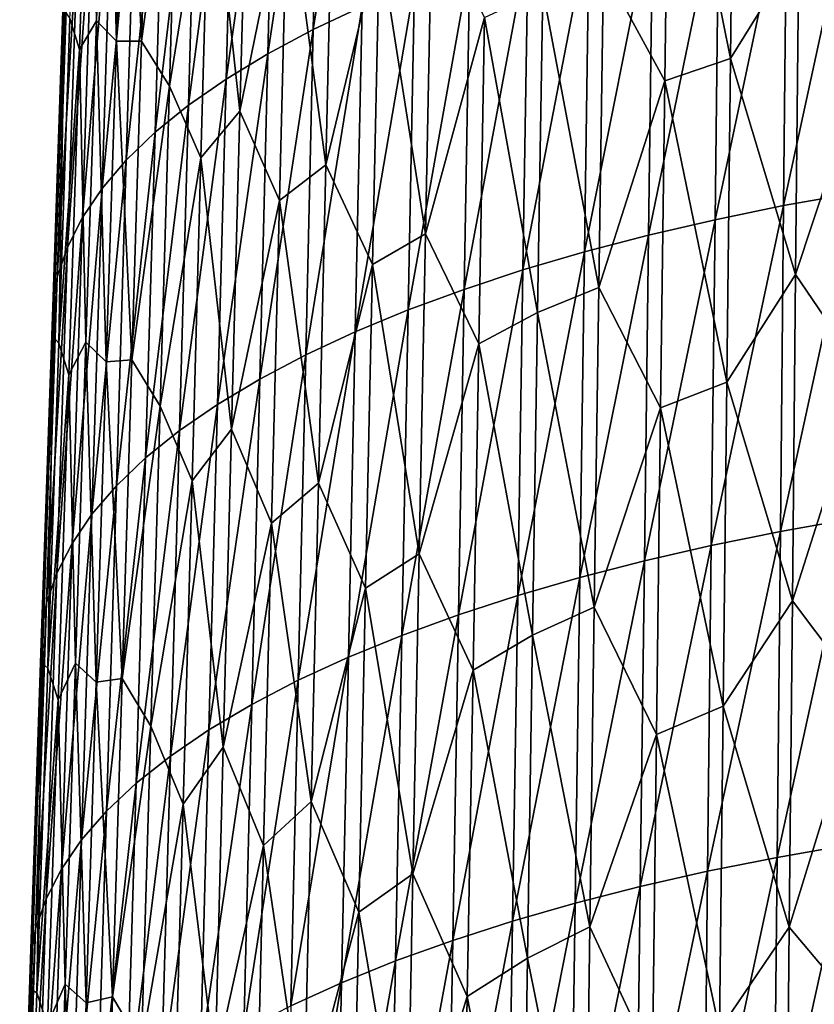
# Model space of a CAD drawing. Units: millimetres. Extents: x -67 to 67, y -67 to 185.
# Drawn here: x -15 to -6, y 116 to 126 of the extents above; entities that cross this region are included whole.
import ezdxf

# ---------------------------------------------------------------- set-up
doc = ezdxf.new("R2010")
doc.units = ezdxf.units.MM
doc.header["$LTSCALE"] = 41.718519
doc.layers.add('698', color=7, linetype='CONTINUOUS')

msp = doc.modelspace()

# ---------------------------------------------------------------- linework, layer by layer
at = {"layer": '698', "linetype": 'Continuous'}
for points in [[(-11.0503, 126.3279, -18.2629), (-10.981, 129.6148, -19.6534), (-11.5451, 126.0948, -18.8138), (-11.0503, 126.3279, -18.2629)], [(-11.5451, 126.0948, -18.8138), (-10.981, 129.6148, -19.6534), (-11.4699, 129.3814, -20.2052), (-11.5451, 126.0948, -18.8138)], [(-13.7367, 126.1815, -29.9561), (-13.7983, 129.1756, -30.376), (-13.6323, 129.4245, -31.2974), (-13.7367, 126.1815, -29.9561)], [(-13.7367, 126.1815, -29.9561), (-13.6323, 129.4245, -31.2974), (-13.534, 125.9777, -30.6795), (-13.7367, 126.1815, -29.9561)], [(-13.534, 125.9777, -30.6795), (-13.6323, 129.4245, -31.2974), (-13.4331, 129.2154, -32.0162), (-13.534, 125.9777, -30.6795)], [(-11.5451, 126.0948, -18.8138), (-11.4699, 129.3814, -20.2052), (-12.0042, 125.8505, -19.3912), (-11.5451, 126.0948, -18.8138)], [(-12.0042, 125.8505, -19.3912), (-11.4699, 129.3814, -20.2052), (-11.9233, 129.1369, -20.7832), (-12.0042, 125.8505, -19.3912)], [(-13.534, 125.9777, -30.6795), (-13.4331, 129.2154, -32.0162), (-13.2803, 125.9786, -31.4725), (-13.534, 125.9777, -30.6795)], [(-13.2803, 125.9786, -31.4725), (-13.4331, 129.2154, -32.0162), (-13.1836, 129.1966, -32.7987), (-13.2803, 125.9786, -31.4725)], [(-13.907, 125.8918, -29.0149), (-14.004, 126.2074, -28.3148), (-13.7983, 129.1756, -30.376), (-13.907, 125.8918, -29.0149)], [(-13.907, 125.8918, -29.0149), (-13.7983, 129.1756, -30.376), (-13.7367, 126.1815, -29.9561), (-13.907, 125.8918, -29.0149)], [(-13.2803, 125.9786, -31.4725), (-13.1836, 129.1966, -32.7987), (-12.9039, 128.7545, -33.3902), (-13.2803, 125.9786, -31.4725)], [(-12.0042, 125.8505, -19.3912), (-11.9233, 129.1369, -20.7832), (-12.4252, 125.5953, -19.9933), (-12.0042, 125.8505, -19.3912)], [(-12.4252, 125.5953, -19.9933), (-11.9233, 129.1369, -20.7832), (-12.3388, 128.8818, -21.3854), (-12.4252, 125.5953, -19.9933)], [(-7.291, 129.0725, -40.2037), (-7.3285, 125.8029, -38.8514), (-7.9487, 128.8756, -39.6837), (-7.291, 129.0725, -40.2037)], [(-7.291, 129.0725, -40.2037), (-6.6361, 126.9155, -39.7108), (-7.3285, 125.8029, -38.8514), (-7.291, 129.0725, -40.2037)], [(-5.9472, 125.8044, -39.6097), (-6.6361, 126.9155, -39.7108), (-5.9195, 129.0074, -40.9372), (-5.9472, 125.8044, -39.6097)], [(-12.4252, 125.5953, -19.9933), (-12.3388, 128.8818, -21.3854), (-12.8054, 125.3303, -20.6183), (-12.4252, 125.5953, -19.9933)], [(-12.8054, 125.3303, -20.6183), (-12.3388, 128.8818, -21.3854), (-12.7138, 128.6174, -22.0094), (-12.8054, 125.3303, -20.6183)], [(-7.9913, 125.5757, -38.3206), (-8.6118, 126.7147, -38.3165), (-7.9487, 128.8756, -39.6837), (-7.9913, 125.5757, -38.3206)], [(-7.3285, 125.8029, -38.8514), (-7.9913, 125.5757, -38.3206), (-7.9487, 128.8756, -39.6837), (-7.3285, 125.8029, -38.8514)], [(-12.9974, 125.5232, -32.0608), (-13.2803, 125.9786, -31.4725), (-12.9039, 128.7545, -33.3902), (-12.9974, 125.5232, -32.0608)], [(-12.9974, 125.5232, -32.0608), (-12.9039, 128.7545, -33.3902), (-12.5884, 128.0639, -33.8607), (-12.9974, 125.5232, -32.0608)], [(-12.8054, 125.3303, -20.6183), (-12.7138, 128.6174, -22.0094), (-13.1424, 125.0568, -21.2637), (-12.8054, 125.3303, -20.6183)], [(-13.1424, 125.0568, -21.2637), (-12.7138, 128.6174, -22.0094), (-13.0463, 128.3446, -22.6532), (-13.1424, 125.0568, -21.2637)], [(-12.2855, 125.2705, -33.4456), (-12.5884, 128.0639, -33.8607), (-12.2003, 128.4823, -34.7645), (-12.2855, 125.2705, -33.4456)], [(-12.2855, 125.2705, -33.4456), (-12.2003, 128.4823, -34.7645), (-11.8052, 127.6269, -35.1191), (-12.2855, 125.2705, -33.4456)], [(-13.1424, 125.0568, -21.2637), (-13.0463, 128.3446, -22.6532), (-13.4341, 124.7756, -21.9268), (-13.1424, 125.0568, -21.2637)], [(-13.4341, 124.7756, -21.9268), (-13.0463, 128.3446, -22.6532), (-13.3342, 128.0644, -23.3145), (-13.4341, 124.7756, -21.9268)], [(-13.4341, 124.7756, -21.9268), (-13.3342, 128.0644, -23.3145), (-13.679, 124.4879, -22.6053), (-13.4341, 124.7756, -21.9268)], [(-13.679, 124.4879, -22.6053), (-13.3342, 128.0644, -23.3145), (-13.5757, 127.7777, -23.9911), (-13.679, 124.4879, -22.6053)], [(-12.679, 124.7996, -32.5195), (-12.9974, 125.5232, -32.0608), (-12.5884, 128.0639, -33.8607), (-12.679, 124.7996, -32.5195)], [(-12.679, 124.7996, -32.5195), (-12.5884, 128.0639, -33.8607), (-12.2855, 125.2705, -33.4456), (-12.679, 124.7996, -32.5195)], [(-11.4179, 124.7286, -34.6055), (-11.8052, 127.6269, -35.1191), (-11.3428, 127.9433, -35.926), (-11.4179, 124.7286, -34.6055)], [(-11.4179, 124.7286, -34.6055), (-11.3428, 127.9433, -35.926), (-10.8747, 126.9918, -36.1808), (-11.4179, 124.7286, -34.6055)], [(-13.679, 124.4879, -22.6053), (-13.5757, 127.7777, -23.9911), (-13.8768, 124.1946, -23.2969), (-13.679, 124.4879, -22.6053)], [(-13.8768, 124.1946, -23.2969), (-13.5757, 127.7777, -23.9911), (-13.771, 127.4856, -24.6804), (-13.8768, 124.1946, -23.2969)], [(-6.0779, 124.4437, -13.5516), (-6.0489, 127.7349, -14.9326), (-6.7904, 124.3161, -13.8539), (-6.0779, 124.4437, -13.5516)], [(-6.7904, 124.3161, -13.8539), (-6.0489, 127.7349, -14.9326), (-6.7571, 127.6066, -15.2362), (-6.7904, 124.3161, -13.8539)], [(-11.8867, 124.3687, -33.7812), (-12.2855, 125.2705, -33.4456), (-11.8052, 127.6269, -35.1191), (-11.8867, 124.3687, -33.7812)], [(-11.8867, 124.3687, -33.7812), (-11.8052, 127.6269, -35.1191), (-11.4179, 124.7286, -34.6055), (-11.8867, 124.3687, -33.7812)], [(-6.7904, 124.3161, -13.8539), (-6.7571, 127.6066, -15.2362), (-7.4839, 124.1743, -14.1902), (-6.7904, 124.3161, -13.8539)], [(-7.4839, 124.1743, -14.1902), (-6.7571, 127.6066, -15.2362), (-7.4461, 127.4642, -15.5738), (-7.4839, 124.1743, -14.1902)], [(-13.8768, 124.1946, -23.2969), (-13.771, 127.4856, -24.6804), (-14.0287, 123.8968, -23.9991), (-13.8768, 124.1946, -23.2969)], [(-14.0287, 123.8968, -23.9991), (-13.771, 127.4856, -24.6804), (-13.9214, 127.189, -25.3802), (-14.0287, 123.8968, -23.9991)], [(-7.4839, 124.1743, -14.1902), (-7.4461, 127.4642, -15.5738), (-8.1556, 124.0185, -14.5593), (-7.4839, 124.1743, -14.1902)], [(-8.1556, 124.0185, -14.5593), (-7.4461, 127.4642, -15.5738), (-8.1132, 127.3079, -15.9443), (-8.1556, 124.0185, -14.5593)], [(-10.4103, 124.0307, -35.5765), (-10.8747, 126.9918, -36.1808), (-10.3469, 127.2624, -36.9053), (-10.4103, 124.0307, -35.5765)], [(-10.4103, 124.0307, -35.5765), (-10.3469, 127.2624, -36.9053), (-9.8129, 126.2156, -37.0546), (-10.4103, 124.0307, -35.5765)], [(-8.1556, 124.0185, -14.5593), (-8.1132, 127.3079, -15.9443), (-8.8033, 123.8492, -14.9605), (-8.1556, 124.0185, -14.5593)], [(-8.8033, 123.8492, -14.9605), (-8.1132, 127.3079, -15.9443), (-8.756, 127.1379, -16.3468), (-8.8033, 123.8492, -14.9605)], [(-14.0287, 123.8968, -23.9991), (-13.9214, 127.189, -25.3802), (-14.1322, 123.5958, -24.709), (-14.0287, 123.8968, -23.9991)], [(-14.1322, 123.5958, -24.709), (-13.9214, 127.189, -25.3802), (-14.0226, 126.8893, -26.0874), (-14.1322, 123.5958, -24.709)], [(-8.8033, 123.8492, -14.9605), (-8.756, 127.1379, -16.3468), (-9.4253, 123.6664, -15.393), (-8.8033, 123.8492, -14.9605)], [(-9.4253, 123.6664, -15.393), (-8.756, 127.1379, -16.3468), (-9.373, 126.9546, -16.7807), (-9.4253, 123.6664, -15.393)], [(-10.9451, 123.7219, -34.837), (-11.4179, 124.7286, -34.6055), (-10.8747, 126.9918, -36.1808), (-10.9451, 123.7219, -34.837)], [(-10.9451, 123.7219, -34.837), (-10.8747, 126.9918, -36.1808), (-10.4103, 124.0307, -35.5765), (-10.9451, 123.7219, -34.837)], [(-9.4253, 123.6664, -15.393), (-9.373, 126.9546, -16.7807), (-10.02, 123.4706, -15.8562), (-9.4253, 123.6664, -15.393)], [(-10.02, 123.4706, -15.8562), (-9.373, 126.9546, -16.7807), (-9.9623, 126.7582, -17.2453), (-10.02, 123.4706, -15.8562)], [(-6.6361, 126.9155, -39.7108), (-6.669, 123.6204, -38.3463), (-7.3285, 125.8029, -38.8514), (-6.6361, 126.9155, -39.7108)], [(-6.669, 123.6204, -38.3463), (-6.6361, 126.9155, -39.7108), (-5.9472, 125.8044, -39.6097), (-6.669, 123.6204, -38.3463)], [(-14.1322, 123.5958, -24.709), (-14.0226, 126.8893, -26.0874), (-14.178, 123.293, -25.4229), (-14.1322, 123.5958, -24.709)], [(-14.178, 123.293, -25.4229), (-14.0226, 126.8893, -26.0874), (-14.0665, 126.588, -26.7984), (-14.178, 123.293, -25.4229)], [(-10.02, 123.4706, -15.8562), (-9.9623, 126.7582, -17.2453), (-10.5854, 123.2621, -16.3494), (-10.02, 123.4706, -15.8562)], [(-10.5854, 123.2621, -16.3494), (-9.9623, 126.7582, -17.2453), (-10.5221, 126.5492, -17.7397), (-10.5854, 123.2621, -16.3494)], [(-8.6579, 123.488, -36.9856), (-9.225, 126.4938, -37.7148), (-8.6118, 126.7147, -38.3165), (-8.6579, 123.488, -36.9856)], [(-8.6579, 123.488, -36.9856), (-8.6118, 126.7147, -38.3165), (-7.9913, 125.5757, -38.3206), (-8.6579, 123.488, -36.9856)], [(-14.178, 123.293, -25.4229), (-14.0665, 126.588, -26.7984), (-14.1714, 122.9892, -26.1382), (-14.178, 123.293, -25.4229)], [(-14.1714, 122.9892, -26.1382), (-14.0665, 126.588, -26.7984), (-14.0594, 126.2856, -27.5107), (-14.1714, 122.9892, -26.1382)], [(-10.5854, 123.2621, -16.3494), (-10.5221, 126.5492, -17.7397), (-11.1196, 123.0412, -16.8716), (-10.5854, 123.2621, -16.3494)], [(-11.1196, 123.0412, -16.8716), (-10.5221, 126.5492, -17.7397), (-11.0503, 126.3279, -18.2629), (-11.1196, 123.0412, -16.8716)], [(-9.277, 123.2352, -36.3725), (-9.8129, 126.2156, -37.0546), (-9.225, 126.4938, -37.7148), (-9.277, 123.2352, -36.3725)], [(-9.277, 123.2352, -36.3725), (-9.225, 126.4938, -37.7148), (-8.6579, 123.488, -36.9856), (-9.277, 123.2352, -36.3725)], [(-11.1196, 123.0412, -16.8716), (-11.0503, 126.3279, -18.2629), (-11.6202, 122.8084, -17.4217), (-11.1196, 123.0412, -16.8716)], [(-11.6202, 122.8084, -17.4217), (-11.0503, 126.3279, -18.2629), (-11.5451, 126.0948, -18.8138), (-11.6202, 122.8084, -17.4217)], [(-14.1714, 122.9892, -26.1382), (-14.0594, 126.2856, -27.5107), (-14.1153, 122.9256, -26.9517), (-14.1714, 122.9892, -26.1382)], [(-14.1153, 122.9256, -26.9517), (-14.0594, 126.2856, -27.5107), (-14.004, 126.2074, -28.3148), (-14.1153, 122.9256, -26.9517)], [(-14.1153, 122.9256, -26.9517), (-14.004, 126.2074, -28.3148), (-13.907, 125.8918, -29.0149), (-14.1153, 122.9256, -26.9517)], [(-13.8414, 122.938, -28.6151), (-13.907, 125.8918, -29.0149), (-13.7367, 126.1815, -29.9561), (-13.8414, 122.938, -28.6151)], [(-13.8414, 122.938, -28.6151), (-13.7367, 126.1815, -29.9561), (-13.6358, 122.7393, -29.3435), (-13.8414, 122.938, -28.6151)], [(-13.6358, 122.7393, -29.3435), (-13.7367, 126.1815, -29.9561), (-13.534, 125.9777, -30.6795), (-13.6358, 122.7393, -29.3435)], [(-9.8713, 122.9197, -35.6984), (-10.4103, 124.0307, -35.5765), (-9.8129, 126.2156, -37.0546), (-9.8713, 122.9197, -35.6984)], [(-9.8713, 122.9197, -35.6984), (-9.8129, 126.2156, -37.0546), (-9.277, 123.2352, -36.3725), (-9.8713, 122.9197, -35.6984)], [(-11.6202, 122.8084, -17.4217), (-11.5451, 126.0948, -18.8138), (-12.0851, 122.5641, -17.9987), (-11.6202, 122.8084, -17.4217)], [(-12.0851, 122.5641, -17.9987), (-11.5451, 126.0948, -18.8138), (-12.0042, 125.8505, -19.3912), (-12.0851, 122.5641, -17.9987)], [(-13.6358, 122.7393, -29.3435), (-13.534, 125.9777, -30.6795), (-13.378, 122.7598, -30.147), (-13.6358, 122.7393, -29.3435)], [(-13.378, 122.7598, -30.147), (-13.534, 125.9777, -30.6795), (-13.2803, 125.9786, -31.4725), (-13.378, 122.7598, -30.147)], [(-13.378, 122.7598, -30.147), (-13.2803, 125.9786, -31.4725), (-12.9974, 125.5232, -32.0608), (-13.378, 122.7598, -30.147)], [(-14.0157, 122.6076, -27.654), (-14.1153, 122.9256, -26.9517), (-13.907, 125.8918, -29.0149), (-14.0157, 122.6076, -27.654)], [(-14.0157, 122.6076, -27.654), (-13.907, 125.8918, -29.0149), (-13.8414, 122.938, -28.6151), (-14.0157, 122.6076, -27.654)], [(-12.0851, 122.5641, -17.9987), (-12.0042, 125.8505, -19.3912), (-12.5116, 122.3088, -18.601), (-12.0851, 122.5641, -17.9987)], [(-12.5116, 122.3088, -18.601), (-12.0042, 125.8505, -19.3912), (-12.4252, 125.5953, -19.9933), (-12.5116, 122.3088, -18.601)], [(-7.3285, 125.8029, -38.8514), (-7.3654, 122.5327, -37.499), (-7.9913, 125.5757, -38.3206), (-7.3285, 125.8029, -38.8514)], [(-7.3285, 125.8029, -38.8514), (-6.669, 123.6204, -38.3463), (-7.3654, 122.5327, -37.499), (-7.3285, 125.8029, -38.8514)], [(-5.9749, 122.601, -38.2816), (-6.669, 123.6204, -38.3463), (-5.9472, 125.8044, -39.6097), (-5.9749, 122.601, -38.2816)], [(-13.0915, 122.2909, -30.7319), (-13.378, 122.7598, -30.147), (-12.9974, 125.5232, -32.0608), (-13.0915, 122.2909, -30.7319)], [(-13.0915, 122.2909, -30.7319), (-12.9974, 125.5232, -32.0608), (-12.679, 124.7996, -32.5195), (-13.0915, 122.2909, -30.7319)], [(-12.5116, 122.3088, -18.601), (-12.4252, 125.5953, -19.9933), (-12.897, 122.0433, -19.227), (-12.5116, 122.3088, -18.601)], [(-12.897, 122.0433, -19.227), (-12.4252, 125.5953, -19.9933), (-12.8054, 125.3303, -20.6183), (-12.897, 122.0433, -19.227)], [(-8.0333, 122.2749, -36.9575), (-8.6579, 123.488, -36.9856), (-7.9913, 125.5757, -38.3206), (-8.0333, 122.2749, -36.9575)], [(-7.3654, 122.5327, -37.499), (-8.0333, 122.2749, -36.9575), (-7.9913, 125.5757, -38.3206), (-7.3654, 122.5327, -37.499)], [(-12.897, 122.0433, -19.227), (-12.8054, 125.3303, -20.6183), (-13.2387, 121.7689, -19.8739), (-12.897, 122.0433, -19.227)], [(-13.2387, 121.7689, -19.8739), (-12.8054, 125.3303, -20.6183), (-13.1424, 125.0568, -21.2637), (-13.2387, 121.7689, -19.8739)], [(-12.3699, 122.0578, -32.1266), (-12.679, 124.7996, -32.5195), (-12.2855, 125.2705, -33.4456), (-12.3699, 122.0578, -32.1266)], [(-12.3699, 122.0578, -32.1266), (-12.2855, 125.2705, -33.4456), (-11.8867, 124.3687, -33.7812), (-12.3699, 122.0578, -32.1266)], [(-13.2387, 121.7689, -19.8739), (-13.1424, 125.0568, -21.2637), (-13.5343, 121.4868, -20.5388), (-13.2387, 121.7689, -19.8739)], [(-13.5343, 121.4868, -20.5388), (-13.1424, 125.0568, -21.2637), (-13.4341, 124.7756, -21.9268), (-13.5343, 121.4868, -20.5388)], [(-13.5343, 121.4868, -20.5388), (-13.4341, 124.7756, -21.9268), (-13.7823, 121.1981, -21.2193), (-13.5343, 121.4868, -20.5388)], [(-13.7823, 121.1981, -21.2193), (-13.4341, 124.7756, -21.9268), (-13.679, 124.4879, -22.6053), (-13.7823, 121.1981, -21.2193)], [(-12.7694, 121.5345, -31.1785), (-13.0915, 122.2909, -30.7319), (-12.679, 124.7996, -32.5195), (-12.7694, 121.5345, -31.1785)], [(-12.7694, 121.5345, -31.1785), (-12.679, 124.7996, -32.5195), (-12.3699, 122.0578, -32.1266), (-12.7694, 121.5345, -31.1785)], [(-11.4925, 121.513, -33.2847), (-11.8867, 124.3687, -33.7812), (-11.4179, 124.7286, -34.6055), (-11.4925, 121.513, -33.2847)], [(-11.4925, 121.513, -33.2847), (-11.4179, 124.7286, -34.6055), (-10.9451, 123.7219, -34.837), (-11.4925, 121.513, -33.2847)], [(-13.7823, 121.1981, -21.2193), (-13.679, 124.4879, -22.6053), (-13.9823, 120.9037, -21.913), (-13.7823, 121.1981, -21.2193)], [(-13.9823, 120.9037, -21.913), (-13.679, 124.4879, -22.6053), (-13.8768, 124.1946, -23.2969), (-13.9823, 120.9037, -21.913)], [(-6.107, 121.1518, -12.17), (-6.0779, 124.4437, -13.5516), (-6.8236, 121.0247, -12.4708), (-6.107, 121.1518, -12.17)], [(-6.8236, 121.0247, -12.4708), (-6.0779, 124.4437, -13.5516), (-6.7904, 124.3161, -13.8539), (-6.8236, 121.0247, -12.4708)], [(-11.9673, 121.1097, -32.4431), (-12.3699, 122.0578, -32.1266), (-11.8867, 124.3687, -33.7812), (-11.9673, 121.1097, -32.4431)], [(-11.9673, 121.1097, -32.4431), (-11.8867, 124.3687, -33.7812), (-11.4925, 121.513, -33.2847), (-11.9673, 121.1097, -32.4431)], [(-6.8236, 121.0247, -12.4708), (-6.7904, 124.3161, -13.8539), (-7.5214, 120.8836, -12.8055), (-6.8236, 121.0247, -12.4708)], [(-7.5214, 120.8836, -12.8055), (-6.7904, 124.3161, -13.8539), (-7.4839, 124.1743, -14.1902), (-7.5214, 120.8836, -12.8055)], [(-13.9823, 120.9037, -21.913), (-13.8768, 124.1946, -23.2969), (-14.1357, 120.6047, -22.6177), (-13.9823, 120.9037, -21.913)], [(-14.1357, 120.6047, -22.6177), (-13.8768, 124.1946, -23.2969), (-14.0287, 123.8968, -23.9991), (-14.1357, 120.6047, -22.6177)], [(-7.5214, 120.8836, -12.8055), (-7.4839, 124.1743, -14.1902), (-8.1976, 120.7285, -13.173), (-7.5214, 120.8836, -12.8055)], [(-8.1976, 120.7285, -13.173), (-7.4839, 124.1743, -14.1902), (-8.1556, 124.0185, -14.5593), (-8.1976, 120.7285, -13.173)], [(-10.4735, 120.7982, -34.2474), (-10.9451, 123.7219, -34.837), (-10.4103, 124.0307, -35.5765), (-10.4735, 120.7982, -34.2474)], [(-10.4735, 120.7982, -34.2474), (-10.4103, 124.0307, -35.5765), (-9.8713, 122.9197, -35.6984), (-10.4735, 120.7982, -34.2474)], [(-8.1976, 120.7285, -13.173), (-8.1556, 124.0185, -14.5593), (-8.8502, 120.5599, -13.5724), (-8.1976, 120.7285, -13.173)], [(-8.8502, 120.5599, -13.5724), (-8.1556, 124.0185, -14.5593), (-8.8033, 123.8492, -14.9605), (-8.8502, 120.5599, -13.5724)], [(-14.1357, 120.6047, -22.6177), (-14.0287, 123.8968, -23.9991), (-14.2417, 120.3024, -23.3303), (-14.1357, 120.6047, -22.6177)], [(-14.2417, 120.3024, -23.3303), (-14.0287, 123.8968, -23.9991), (-14.1322, 123.5958, -24.709), (-14.2417, 120.3024, -23.3303)], [(-8.8502, 120.5599, -13.5724), (-8.8033, 123.8492, -14.9605), (-9.4774, 120.3778, -14.0032), (-8.8502, 120.5599, -13.5724)], [(-9.4774, 120.3778, -14.0032), (-8.8033, 123.8492, -14.9605), (-9.4253, 123.6664, -15.393), (-9.4774, 120.3778, -14.0032)], [(-11.015, 120.4511, -33.4929), (-11.4925, 121.513, -33.2847), (-10.9451, 123.7219, -34.837), (-11.015, 120.4511, -33.4929)], [(-11.015, 120.4511, -33.4929), (-10.9451, 123.7219, -34.837), (-10.4735, 120.7982, -34.2474), (-11.015, 120.4511, -33.4929)], [(-9.4774, 120.3778, -14.0032), (-9.4253, 123.6664, -15.393), (-10.0776, 120.1826, -14.465), (-9.4774, 120.3778, -14.0032)], [(-10.0776, 120.1826, -14.465), (-9.4253, 123.6664, -15.393), (-10.02, 123.4706, -15.8562), (-10.0776, 120.1826, -14.465)], [(-14.2417, 120.3024, -23.3303), (-14.1322, 123.5958, -24.709), (-14.2895, 119.9981, -24.0472), (-14.2417, 120.3024, -23.3303)], [(-14.2895, 119.9981, -24.0472), (-14.1322, 123.5958, -24.709), (-14.178, 123.293, -25.4229), (-14.2895, 119.9981, -24.0472)], [(-6.669, 123.6204, -38.3463), (-6.7015, 120.3244, -36.9818), (-7.3654, 122.5327, -37.499), (-6.669, 123.6204, -38.3463)], [(-6.7015, 120.3244, -36.9818), (-6.669, 123.6204, -38.3463), (-5.9749, 122.601, -38.2816), (-6.7015, 120.3244, -36.9818)], [(-10.0776, 120.1826, -14.465), (-10.02, 123.4706, -15.8562), (-10.6488, 119.9746, -14.957), (-10.0776, 120.1826, -14.465)], [(-10.6488, 119.9746, -14.957), (-10.02, 123.4706, -15.8562), (-10.5854, 123.2621, -16.3494), (-10.6488, 119.9746, -14.957)], [(-8.7037, 120.2602, -35.655), (-9.277, 123.2352, -36.3725), (-8.6579, 123.488, -36.9856), (-8.7037, 120.2602, -35.655)], [(-8.7037, 120.2602, -35.655), (-8.6579, 123.488, -36.9856), (-8.0333, 122.2749, -36.9575), (-8.7037, 120.2602, -35.655)], [(-14.2895, 119.9981, -24.0472), (-14.178, 123.293, -25.4229), (-14.2835, 119.6928, -24.7655), (-14.2895, 119.9981, -24.0472)], [(-14.2835, 119.6928, -24.7655), (-14.178, 123.293, -25.4229), (-14.1714, 122.9892, -26.1382), (-14.2835, 119.6928, -24.7655)], [(-10.6488, 119.9746, -14.957), (-10.5854, 123.2621, -16.3494), (-11.1889, 119.754, -15.4783), (-10.6488, 119.9746, -14.957)], [(-11.1889, 119.754, -15.4783), (-10.5854, 123.2621, -16.3494), (-11.1196, 123.0412, -16.8716), (-11.1889, 119.754, -15.4783)], [(-9.3287, 119.9755, -35.0302), (-9.8713, 122.9197, -35.6984), (-9.277, 123.2352, -36.3725), (-9.3287, 119.9755, -35.0302)], [(-9.3287, 119.9755, -35.0302), (-9.277, 123.2352, -36.3725), (-8.7037, 120.2602, -35.655), (-9.3287, 119.9755, -35.0302)], [(-11.1889, 119.754, -15.4783), (-11.1196, 123.0412, -16.8716), (-11.6954, 119.5215, -16.0278), (-11.1889, 119.754, -15.4783)], [(-11.6954, 119.5215, -16.0278), (-11.1196, 123.0412, -16.8716), (-11.6202, 122.8084, -17.4217), (-11.6954, 119.5215, -16.0278)], [(-14.2835, 119.6928, -24.7655), (-14.1714, 122.9892, -26.1382), (-14.2263, 119.6438, -25.5885), (-14.2835, 119.6928, -24.7655)], [(-14.2263, 119.6438, -25.5885), (-14.1714, 122.9892, -26.1382), (-14.1153, 122.9256, -26.9517), (-14.2263, 119.6438, -25.5885)], [(-13.9461, 119.6943, -27.2741), (-14.0157, 122.6076, -27.654), (-13.8414, 122.938, -28.6151), (-13.9461, 119.6943, -27.2741)], [(-13.9461, 119.6943, -27.2741), (-13.8414, 122.938, -28.6151), (-13.7381, 119.5008, -28.0076), (-13.9461, 119.6943, -27.2741)], [(-13.7381, 119.5008, -28.0076), (-13.8414, 122.938, -28.6151), (-13.6358, 122.7393, -29.3435), (-13.7381, 119.5008, -28.0076)], [(-14.2263, 119.6438, -25.5885), (-14.1153, 122.9256, -26.9517), (-14.0157, 122.6076, -27.654), (-14.2263, 119.6438, -25.5885)], [(-9.9296, 119.6229, -34.342), (-10.4735, 120.7982, -34.2474), (-9.8713, 122.9197, -35.6984), (-9.9296, 119.6229, -34.342)], [(-9.9296, 119.6229, -34.342), (-9.8713, 122.9197, -35.6984), (-9.3287, 119.9755, -35.0302), (-9.9296, 119.6229, -34.342)], [(-13.7381, 119.5008, -28.0076), (-13.6358, 122.7393, -29.3435), (-13.4764, 119.5406, -28.8218), (-13.7381, 119.5008, -28.0076)], [(-13.4764, 119.5406, -28.8218), (-13.6358, 122.7393, -29.3435), (-13.378, 122.7598, -30.147), (-13.4764, 119.5406, -28.8218)], [(-13.4764, 119.5406, -28.8218), (-13.378, 122.7598, -30.147), (-13.0915, 122.2909, -30.7319), (-13.4764, 119.5406, -28.8218)], [(-11.6954, 119.5215, -16.0278), (-11.6202, 122.8084, -17.4217), (-12.1661, 119.2773, -16.6045), (-11.6954, 119.5215, -16.0278)], [(-12.1661, 119.2773, -16.6045), (-11.6202, 122.8084, -17.4217), (-12.0851, 122.5641, -17.9987), (-12.1661, 119.2773, -16.6045)], [(-14.1241, 119.3235, -26.293), (-14.2263, 119.6438, -25.5885), (-14.0157, 122.6076, -27.654), (-14.1241, 119.3235, -26.293)], [(-14.1241, 119.3235, -26.293), (-14.0157, 122.6076, -27.654), (-13.9461, 119.6943, -27.2741), (-14.1241, 119.3235, -26.293)], [(-12.1661, 119.2773, -16.6045), (-12.0851, 122.5641, -17.9987), (-12.5982, 119.0217, -17.2072), (-12.1661, 119.2773, -16.6045)], [(-12.5982, 119.0217, -17.2072), (-12.0851, 122.5641, -17.9987), (-12.5116, 122.3088, -18.601), (-12.5982, 119.0217, -17.2072)], [(-6.0027, 119.397, -36.9533), (-6.7015, 120.3244, -36.9818), (-5.9749, 122.601, -38.2816), (-6.0027, 119.397, -36.9533)], [(-7.3654, 122.5327, -37.499), (-7.4017, 119.2613, -36.147), (-8.0333, 122.2749, -36.9575), (-7.3654, 122.5327, -37.499)], [(-7.3654, 122.5327, -37.499), (-6.7015, 120.3244, -36.9818), (-7.4017, 119.2613, -36.147), (-7.3654, 122.5327, -37.499)], [(-13.1859, 119.0584, -29.4031), (-13.4764, 119.5406, -28.8218), (-13.0915, 122.2909, -30.7319), (-13.1859, 119.0584, -29.4031)], [(-13.1859, 119.0584, -29.4031), (-13.0915, 122.2909, -30.7319), (-12.7694, 121.5345, -31.1785), (-13.1859, 119.0584, -29.4031)], [(-12.5982, 119.0217, -17.2072), (-12.5116, 122.3088, -18.601), (-12.9888, 118.7558, -17.8342), (-12.5982, 119.0217, -17.2072)], [(-12.9888, 118.7558, -17.8342), (-12.5116, 122.3088, -18.601), (-12.897, 122.0433, -19.227), (-12.9888, 118.7558, -17.8342)], [(-8.0746, 118.9731, -35.5949), (-8.7037, 120.2602, -35.655), (-8.0333, 122.2749, -36.9575), (-8.0746, 118.9731, -35.5949)], [(-7.4017, 119.2613, -36.147), (-8.0746, 118.9731, -35.5949), (-8.0333, 122.2749, -36.9575), (-7.4017, 119.2613, -36.147)], [(-12.9888, 118.7558, -17.8342), (-12.897, 122.0433, -19.227), (-13.3351, 118.4807, -18.4827), (-12.9888, 118.7558, -17.8342)], [(-13.3351, 118.4807, -18.4827), (-12.897, 122.0433, -19.227), (-13.2387, 121.7689, -19.8739), (-13.3351, 118.4807, -18.4827)], [(-12.4537, 118.845, -30.8073), (-12.7694, 121.5345, -31.1785), (-12.3699, 122.0578, -32.1266), (-12.4537, 118.845, -30.8073)], [(-12.4537, 118.845, -30.8073), (-12.3699, 122.0578, -32.1266), (-11.9673, 121.1097, -32.4431), (-12.4537, 118.845, -30.8073)], [(-13.3351, 118.4807, -18.4827), (-13.2387, 121.7689, -19.8739), (-13.6346, 118.1978, -19.1495), (-13.3351, 118.4807, -18.4827)], [(-13.6346, 118.1978, -19.1495), (-13.2387, 121.7689, -19.8739), (-13.5343, 121.4868, -20.5388), (-13.6346, 118.1978, -19.1495)], [(-13.6346, 118.1978, -19.1495), (-13.5343, 121.4868, -20.5388), (-13.8857, 117.9082, -19.8321), (-13.6346, 118.1978, -19.1495)], [(-13.8857, 117.9082, -19.8321), (-13.5343, 121.4868, -20.5388), (-13.7823, 121.1981, -21.2193), (-13.8857, 117.9082, -19.8321)], [(-12.8596, 118.2695, -29.8373), (-13.1859, 119.0584, -29.4031), (-12.7694, 121.5345, -31.1785), (-12.8596, 118.2695, -29.8373)], [(-12.8596, 118.2695, -29.8373), (-12.7694, 121.5345, -31.1785), (-12.4537, 118.845, -30.8073), (-12.8596, 118.2695, -29.8373)], [(-11.5662, 118.2973, -31.9636), (-11.9673, 121.1097, -32.4431), (-11.4925, 121.513, -33.2847), (-11.5662, 118.2973, -31.9636)], [(-11.5662, 118.2973, -31.9636), (-11.4925, 121.513, -33.2847), (-11.015, 120.4511, -33.4929), (-11.5662, 118.2973, -31.9636)], [(-13.8857, 117.9082, -19.8321), (-13.7823, 121.1981, -21.2193), (-14.088, 117.6129, -20.5281), (-13.8857, 117.9082, -19.8321)], [(-14.088, 117.6129, -20.5281), (-13.7823, 121.1981, -21.2193), (-13.9823, 120.9037, -21.913), (-14.088, 117.6129, -20.5281)], [(-6.1361, 117.8583, -10.7866), (-6.107, 121.1518, -12.17), (-6.8565, 117.732, -11.0854), (-6.1361, 117.8583, -10.7866)], [(-6.8565, 117.732, -11.0854), (-6.107, 121.1518, -12.17), (-6.8236, 121.0247, -12.4708), (-6.8565, 117.732, -11.0854)], [(-12.0471, 117.8508, -31.1045), (-12.4537, 118.845, -30.8073), (-11.9673, 121.1097, -32.4431), (-12.0471, 117.8508, -31.1045)], [(-12.0471, 117.8508, -31.1045), (-11.9673, 121.1097, -32.4431), (-11.5662, 118.2973, -31.9636), (-12.0471, 117.8508, -31.1045)], [(-6.8565, 117.732, -11.0854), (-6.8236, 121.0247, -12.4708), (-7.5584, 117.5916, -11.418), (-6.8565, 117.732, -11.0854)], [(-7.5584, 117.5916, -11.418), (-6.8236, 121.0247, -12.4708), (-7.5214, 120.8836, -12.8055), (-7.5584, 117.5916, -11.418)], [(-14.088, 117.6129, -20.5281), (-13.9823, 120.9037, -21.913), (-14.2429, 117.3128, -21.2353), (-14.088, 117.6129, -20.5281)], [(-14.2429, 117.3128, -21.2353), (-13.9823, 120.9037, -21.913), (-14.1357, 120.6047, -22.6177), (-14.2429, 117.3128, -21.2353)], [(-7.5584, 117.5916, -11.418), (-7.5214, 120.8836, -12.8055), (-8.2391, 117.4373, -11.7833), (-7.5584, 117.5916, -11.418)], [(-8.2391, 117.4373, -11.7833), (-7.5214, 120.8836, -12.8055), (-8.1976, 120.7285, -13.173), (-8.2391, 117.4373, -11.7833)], [(-10.5363, 117.5655, -32.9182), (-11.015, 120.4511, -33.4929), (-10.4735, 120.7982, -34.2474), (-10.5363, 117.5655, -32.9182)], [(-10.5363, 117.5655, -32.9182), (-10.4735, 120.7982, -34.2474), (-9.9296, 119.6229, -34.342), (-10.5363, 117.5655, -32.9182)], [(-8.2391, 117.4373, -11.7833), (-8.1976, 120.7285, -13.173), (-8.8967, 117.2695, -12.1806), (-8.2391, 117.4373, -11.7833)], [(-8.8967, 117.2695, -12.1806), (-8.1976, 120.7285, -13.173), (-8.8502, 120.5599, -13.5724), (-8.8967, 117.2695, -12.1806)], [(-14.2429, 117.3128, -21.2353), (-14.1357, 120.6047, -22.6177), (-14.3512, 117.0092, -21.9506), (-14.2429, 117.3128, -21.2353)], [(-14.3512, 117.0092, -21.9506), (-14.1357, 120.6047, -22.6177), (-14.2417, 120.3024, -23.3303), (-14.3512, 117.0092, -21.9506)], [(-8.8967, 117.2695, -12.1806), (-8.8502, 120.5599, -13.5724), (-9.5293, 117.0882, -12.6097), (-8.8967, 117.2695, -12.1806)], [(-9.5293, 117.0882, -12.6097), (-8.8502, 120.5599, -13.5724), (-9.4774, 120.3778, -14.0032), (-9.5293, 117.0882, -12.6097)], [(-11.0842, 117.1803, -32.1486), (-11.5662, 118.2973, -31.9636), (-11.015, 120.4511, -33.4929), (-11.0842, 117.1803, -32.1486)], [(-11.0842, 117.1803, -32.1486), (-11.015, 120.4511, -33.4929), (-10.5363, 117.5655, -32.9182), (-11.0842, 117.1803, -32.1486)], [(-9.5293, 117.0882, -12.6097), (-9.4774, 120.3778, -14.0032), (-10.1352, 116.8936, -13.0699), (-9.5293, 117.0882, -12.6097)], [(-10.1352, 116.8936, -13.0699), (-9.4774, 120.3778, -14.0032), (-10.0776, 120.1826, -14.465), (-10.1352, 116.8936, -13.0699)], [(-14.3512, 117.0092, -21.9506), (-14.2417, 120.3024, -23.3303), (-14.4008, 116.7037, -22.6705), (-14.3512, 117.0092, -21.9506)], [(-14.4008, 116.7037, -22.6705), (-14.2417, 120.3024, -23.3303), (-14.2895, 119.9981, -24.0472), (-14.4008, 116.7037, -22.6705)], [(-8.7489, 117.0321, -34.3246), (-9.3287, 119.9755, -35.0302), (-8.7037, 120.2602, -35.655), (-8.7489, 117.0321, -34.3246)], [(-8.7489, 117.0321, -34.3246), (-8.7037, 120.2602, -35.655), (-8.0746, 118.9731, -35.5949), (-8.7489, 117.0321, -34.3246)], [(-6.7015, 120.3244, -36.9818), (-6.7337, 117.0279, -35.6173), (-7.4017, 119.2613, -36.147), (-6.7015, 120.3244, -36.9818)], [(-6.7337, 117.0279, -35.6173), (-6.7015, 120.3244, -36.9818), (-6.0027, 119.397, -36.9533), (-6.7337, 117.0279, -35.6173)], [(-10.1352, 116.8936, -13.0699), (-10.0776, 120.1826, -14.465), (-10.7124, 116.686, -13.5609), (-10.1352, 116.8936, -13.0699)], [(-10.7124, 116.686, -13.5609), (-10.0776, 120.1826, -14.465), (-10.6488, 119.9746, -14.957), (-10.7124, 116.686, -13.5609)], [(-14.4008, 116.7037, -22.6705), (-14.2895, 119.9981, -24.0472), (-14.395, 116.3971, -23.3918), (-14.4008, 116.7037, -22.6705)], [(-14.395, 116.3971, -23.3918), (-14.2895, 119.9981, -24.0472), (-14.2835, 119.6928, -24.7655), (-14.395, 116.3971, -23.3918)], [(-10.7124, 116.686, -13.5609), (-10.6488, 119.9746, -14.957), (-11.2585, 116.4658, -14.0815), (-10.7124, 116.686, -13.5609)], [(-11.2585, 116.4658, -14.0815), (-10.6488, 119.9746, -14.957), (-11.1889, 119.754, -15.4783), (-11.2585, 116.4658, -14.0815)], [(-9.38, 116.7157, -33.688), (-9.9296, 119.6229, -34.342), (-9.3287, 119.9755, -35.0302), (-9.38, 116.7157, -33.688)], [(-9.38, 116.7157, -33.688), (-9.3287, 119.9755, -35.0302), (-8.7489, 117.0321, -34.3246), (-9.38, 116.7157, -33.688)], [(-11.2585, 116.4658, -14.0815), (-11.1889, 119.754, -15.4783), (-11.771, 116.2334, -14.6308), (-11.2585, 116.4658, -14.0815)], [(-11.771, 116.2334, -14.6308), (-11.1889, 119.754, -15.4783), (-11.6954, 119.5215, -16.0278), (-11.771, 116.2334, -14.6308)], [(-14.395, 116.3971, -23.3918), (-14.2835, 119.6928, -24.7655), (-14.3366, 116.3627, -24.2246), (-14.395, 116.3971, -23.3918)], [(-14.3366, 116.3627, -24.2246), (-14.2835, 119.6928, -24.7655), (-14.2263, 119.6438, -25.5885), (-14.3366, 116.3627, -24.2246)], [(-14.0505, 116.4515, -25.9325), (-14.1241, 119.3235, -26.293), (-13.9461, 119.6943, -27.2741), (-14.0505, 116.4515, -25.9325)], [(-14.0505, 116.4515, -25.9325), (-13.9461, 119.6943, -27.2741), (-13.84, 116.263, -26.6713), (-14.0505, 116.4515, -25.9325)], [(-13.84, 116.263, -26.6713), (-13.9461, 119.6943, -27.2741), (-13.7381, 119.5008, -28.0076), (-13.84, 116.263, -26.6713)], [(-14.3366, 116.3627, -24.2246), (-14.2263, 119.6438, -25.5885), (-14.1241, 119.3235, -26.293), (-14.3366, 116.3627, -24.2246)], [(-9.9873, 116.3262, -32.9856), (-10.5363, 117.5655, -32.9182), (-9.9296, 119.6229, -34.342), (-9.9873, 116.3262, -32.9856)], [(-9.9873, 116.3262, -32.9856), (-9.9296, 119.6229, -34.342), (-9.38, 116.7157, -33.688), (-9.9873, 116.3262, -32.9856)], [(-13.84, 116.263, -26.6713), (-13.7381, 119.5008, -28.0076), (-13.5747, 116.3222, -27.4962), (-13.84, 116.263, -26.6713)], [(-13.5747, 116.3222, -27.4962), (-13.7381, 119.5008, -28.0076), (-13.4764, 119.5406, -28.8218), (-13.5747, 116.3222, -27.4962)], [(-13.5747, 116.3222, -27.4962), (-13.4764, 119.5406, -28.8218), (-13.1859, 119.0584, -29.4031), (-13.5747, 116.3222, -27.4962)], [(-11.771, 116.2334, -14.6308), (-11.6954, 119.5215, -16.0278), (-12.2473, 115.9892, -15.2077), (-11.771, 116.2334, -14.6308)], [(-12.2473, 115.9892, -15.2077), (-11.6954, 119.5215, -16.0278), (-12.1661, 119.2773, -16.6045), (-12.2473, 115.9892, -15.2077)], [(-6.0306, 116.193, -35.6246), (-6.7337, 117.0279, -35.6173), (-6.0027, 119.397, -36.9533), (-6.0306, 116.193, -35.6246)], [(-14.232, 116.0401, -24.9312), (-14.3366, 116.3627, -24.2246), (-14.1241, 119.3235, -26.293), (-14.232, 116.0401, -24.9312)], [(-14.232, 116.0401, -24.9312), (-14.1241, 119.3235, -26.293), (-14.0505, 116.4515, -25.9325), (-14.232, 116.0401, -24.9312)], [(-12.2473, 115.9892, -15.2077), (-12.1661, 119.2773, -16.6045), (-12.6849, 115.7336, -15.811), (-12.2473, 115.9892, -15.2077)], [(-12.6849, 115.7336, -15.811), (-12.1661, 119.2773, -16.6045), (-12.5982, 119.0217, -17.2072), (-12.6849, 115.7336, -15.811)], [(-7.4017, 119.2613, -36.147), (-7.4376, 115.9899, -34.7951), (-8.0746, 118.9731, -35.5949), (-7.4017, 119.2613, -36.147)], [(-7.4017, 119.2613, -36.147), (-6.7337, 117.0279, -35.6173), (-7.4376, 115.9899, -34.7951), (-7.4017, 119.2613, -36.147)], [(-13.2802, 115.8269, -28.0738), (-13.5747, 116.3222, -27.4962), (-13.1859, 119.0584, -29.4031), (-13.2802, 115.8269, -28.0738)], [(-13.2802, 115.8269, -28.0738), (-13.1859, 119.0584, -29.4031), (-12.8596, 118.2695, -29.8373), (-13.2802, 115.8269, -28.0738)], [(-12.6849, 115.7336, -15.811), (-12.5982, 119.0217, -17.2072), (-13.0807, 115.4674, -16.4391), (-12.6849, 115.7336, -15.811)], [(-13.0807, 115.4674, -16.4391), (-12.5982, 119.0217, -17.2072), (-12.9888, 118.7558, -17.8342), (-13.0807, 115.4674, -16.4391)], [(-8.1154, 115.6713, -34.2325), (-8.7489, 117.0321, -34.3246), (-8.0746, 118.9731, -35.5949), (-8.1154, 115.6713, -34.2325)], [(-7.4376, 115.9899, -34.7951), (-8.1154, 115.6713, -34.2325), (-8.0746, 118.9731, -35.5949), (-7.4376, 115.9899, -34.7951)], [(-12.5368, 115.6332, -29.4874), (-12.8596, 118.2695, -29.8373), (-12.4537, 118.845, -30.8073), (-12.5368, 115.6332, -29.4874)], [(-12.5368, 115.6332, -29.4874), (-12.4537, 118.845, -30.8073), (-12.0471, 117.8508, -31.1045), (-12.5368, 115.6332, -29.4874)], [(-13.0807, 115.4674, -16.4391), (-12.9888, 118.7558, -17.8342), (-13.4315, 115.1919, -17.089), (-13.0807, 115.4674, -16.4391)], [(-13.4315, 115.1919, -17.089), (-12.9888, 118.7558, -17.8342), (-13.3351, 118.4807, -18.4827), (-13.4315, 115.1919, -17.089)], [(-13.4315, 115.1919, -17.089), (-13.3351, 118.4807, -18.4827), (-13.7348, 114.9085, -17.7577), (-13.4315, 115.1919, -17.089)], [(-13.7348, 114.9085, -17.7577), (-13.3351, 118.4807, -18.4827), (-13.6346, 118.1978, -19.1495), (-13.7348, 114.9085, -17.7577)], [(-12.9496, 115.0057, -28.4954), (-13.2802, 115.8269, -28.0738), (-12.8596, 118.2695, -29.8373), (-12.9496, 115.0057, -28.4954)], [(-12.9496, 115.0057, -28.4954), (-12.8596, 118.2695, -29.8373), (-12.5368, 115.6332, -29.4874), (-12.9496, 115.0057, -28.4954)], [(-11.6389, 115.0825, -30.6424), (-12.0471, 117.8508, -31.1045), (-11.5662, 118.2973, -31.9636), (-11.6389, 115.0825, -30.6424)], [(-11.6389, 115.0825, -30.6424), (-11.5662, 118.2973, -31.9636), (-11.0842, 117.1803, -32.1486), (-11.6389, 115.0825, -30.6424)], [(-13.7348, 114.9085, -17.7577), (-13.6346, 118.1978, -19.1495), (-13.9892, 114.6182, -18.4425), (-13.7348, 114.9085, -17.7577)], [(-13.9892, 114.6182, -18.4425), (-13.6346, 118.1978, -19.1495), (-13.8857, 117.9082, -19.8321), (-13.9892, 114.6182, -18.4425)], [(-13.9892, 114.6182, -18.4425), (-13.8857, 117.9082, -19.8321), (-14.1942, 114.322, -19.1412), (-13.9892, 114.6182, -18.4425)], [(-14.1942, 114.322, -19.1412), (-13.8857, 117.9082, -19.8321), (-14.088, 117.6129, -20.5281), (-14.1942, 114.322, -19.1412)], [(-12.1258, 114.5932, -29.7656), (-12.5368, 115.6332, -29.4874), (-12.0471, 117.8508, -31.1045), (-12.1258, 114.5932, -29.7656)], [(-12.1258, 114.5932, -29.7656), (-12.0471, 117.8508, -31.1045), (-11.6389, 115.0825, -30.6424), (-12.1258, 114.5932, -29.7656)], [(-6.1651, 114.563, -9.4006), (-6.1361, 117.8583, -10.7866), (-6.8891, 114.4375, -9.6967), (-6.1651, 114.563, -9.4006)], [(-6.8891, 114.4375, -9.6967), (-6.1361, 117.8583, -10.7866), (-6.8565, 117.732, -11.0854), (-6.8891, 114.4375, -9.6967)], [(-6.8891, 114.4375, -9.6967), (-6.8565, 117.732, -11.0854), (-7.595, 114.298, -10.0265), (-6.8891, 114.4375, -9.6967)], [(-7.595, 114.298, -10.0265), (-6.8565, 117.732, -11.0854), (-7.5584, 117.5916, -11.418), (-7.595, 114.298, -10.0265)], [(-14.1942, 114.322, -19.1412), (-14.088, 117.6129, -20.5281), (-14.3512, 114.021, -19.8511), (-14.1942, 114.322, -19.1412)], [(-14.3512, 114.021, -19.8511), (-14.088, 117.6129, -20.5281), (-14.2429, 117.3128, -21.2353), (-14.3512, 114.021, -19.8511)], [(-10.598, 114.3337, -31.5891), (-11.0842, 117.1803, -32.1486), (-10.5363, 117.5655, -32.9182), (-10.598, 114.3337, -31.5891)], [(-10.598, 114.3337, -31.5891), (-10.5363, 117.5655, -32.9182), (-9.9873, 116.3262, -32.9856), (-10.598, 114.3337, -31.5891)], [(-7.595, 114.298, -10.0265), (-7.5584, 117.5916, -11.418), (-8.2803, 114.1447, -10.3892), (-7.595, 114.298, -10.0265)], [(-8.2803, 114.1447, -10.3892), (-7.5584, 117.5916, -11.418), (-8.2391, 117.4373, -11.7833), (-8.2803, 114.1447, -10.3892)], [(-8.2803, 114.1447, -10.3892), (-8.2391, 117.4373, -11.7833), (-8.943, 113.9777, -10.7842), (-8.2803, 114.1447, -10.3892)], [(-8.943, 113.9777, -10.7842), (-8.2391, 117.4373, -11.7833), (-8.8967, 117.2695, -12.1806), (-8.943, 113.9777, -10.7842)], [(-14.3512, 114.021, -19.8511), (-14.2429, 117.3128, -21.2353), (-14.4611, 113.7166, -20.5693), (-14.3512, 114.021, -19.8511)], [(-14.4611, 113.7166, -20.5693), (-14.2429, 117.3128, -21.2353), (-14.3512, 117.0092, -21.9506), (-14.4611, 113.7166, -20.5693)], [(-8.943, 113.9777, -10.7842), (-8.8967, 117.2695, -12.1806), (-9.5812, 113.7971, -11.2113), (-8.943, 113.9777, -10.7842)], [(-9.5812, 113.7971, -11.2113), (-8.8967, 117.2695, -12.1806), (-9.5293, 117.0882, -12.6097), (-9.5812, 113.7971, -11.2113)], [(-11.1521, 113.9109, -30.8044), (-11.6389, 115.0825, -30.6424), (-11.0842, 117.1803, -32.1486), (-11.1521, 113.9109, -30.8044)], [(-11.1521, 113.9109, -30.8044), (-11.0842, 117.1803, -32.1486), (-10.598, 114.3337, -31.5891), (-11.1521, 113.9109, -30.8044)], [(-9.5812, 113.7971, -11.2113), (-9.5293, 117.0882, -12.6097), (-10.193, 113.6031, -11.6702), (-9.5812, 113.7971, -11.2113)], [(-10.193, 113.6031, -11.6702), (-9.5293, 117.0882, -12.6097), (-10.1352, 116.8936, -13.0699), (-10.193, 113.6031, -11.6702)], [(-14.4611, 113.7166, -20.5693), (-14.3512, 117.0092, -21.9506), (-14.5115, 113.41, -21.2923), (-14.4611, 113.7166, -20.5693)], [(-14.5115, 113.41, -21.2923), (-14.3512, 117.0092, -21.9506), (-14.4008, 116.7037, -22.6705), (-14.5115, 113.41, -21.2923)], [(-8.7937, 113.8049, -32.9943), (-9.38, 116.7157, -33.688), (-8.7489, 117.0321, -34.3246), (-8.7937, 113.8049, -32.9943)], [(-8.7937, 113.8049, -32.9943), (-8.7489, 117.0321, -34.3246), (-8.1154, 115.6713, -34.2325), (-8.7937, 113.8049, -32.9943)], [(-6.7337, 117.0279, -35.6173), (-6.7659, 113.7323, -34.2526), (-7.4376, 115.9899, -34.7951), (-6.7337, 117.0279, -35.6173)], [(-6.7659, 113.7323, -34.2526), (-6.7337, 117.0279, -35.6173), (-6.0306, 116.193, -35.6246), (-6.7659, 113.7323, -34.2526)], [(-10.193, 113.6031, -11.6702), (-10.1352, 116.8936, -13.0699), (-10.7763, 113.3959, -12.1603), (-10.193, 113.6031, -11.6702)], [(-10.7763, 113.3959, -12.1603), (-10.1352, 116.8936, -13.0699), (-10.7124, 116.686, -13.5609), (-10.7763, 113.3959, -12.1603)], [(-14.5115, 113.41, -21.2923), (-14.4008, 116.7037, -22.6705), (-14.5055, 113.1024, -22.0167), (-14.5115, 113.41, -21.2923)], [(-14.5055, 113.1024, -22.0167), (-14.4008, 116.7037, -22.6705), (-14.395, 116.3971, -23.3918), (-14.5055, 113.1024, -22.0167)], [(-10.7763, 113.3959, -12.1603), (-10.7124, 116.686, -13.5609), (-11.3285, 113.176, -12.6807), (-10.7763, 113.3959, -12.1603)], [(-11.3285, 113.176, -12.6807), (-10.7124, 116.686, -13.5609), (-11.2585, 116.4658, -14.0815), (-11.3285, 113.176, -12.6807)], [(-9.4306, 113.4571, -32.3461), (-9.9873, 116.3262, -32.9856), (-9.38, 116.7157, -33.688), (-9.4306, 113.4571, -32.3461)], [(-9.4306, 113.4571, -32.3461), (-9.38, 116.7157, -33.688), (-8.7937, 113.8049, -32.9943), (-9.4306, 113.4571, -32.3461)], [(-14.5055, 113.1024, -22.0167), (-14.395, 116.3971, -23.3918), (-14.4454, 113.0829, -22.8593), (-14.5055, 113.1024, -22.0167)], [(-14.4454, 113.0829, -22.8593), (-14.395, 116.3971, -23.3918), (-14.3366, 116.3627, -24.2246), (-14.4454, 113.0829, -22.8593)], [(-14.1541, 113.2102, -24.5899), (-14.232, 116.0401, -24.9312), (-14.0505, 116.4515, -25.9325), (-14.1541, 113.2102, -24.5899)], [(-14.1541, 113.2102, -24.5899), (-14.0505, 116.4515, -25.9325), (-13.941, 113.027, -25.3341), (-14.1541, 113.2102, -24.5899)], [(-13.941, 113.027, -25.3341), (-14.0505, 116.4515, -25.9325), (-13.84, 116.263, -26.6713), (-13.941, 113.027, -25.3341)], [(-11.3285, 113.176, -12.6807), (-11.2585, 116.4658, -14.0815), (-11.8469, 112.9437, -13.2302), (-11.3285, 113.176, -12.6807)], [(-11.8469, 112.9437, -13.2302), (-11.2585, 116.4658, -14.0815), (-11.771, 116.2334, -14.6308), (-11.8469, 112.9437, -13.2302)], [(-14.4454, 113.0829, -22.8593), (-14.3366, 116.3627, -24.2246), (-14.232, 116.0401, -24.9312), (-14.4454, 113.0829, -22.8593)], [(-13.6721, 113.1057, -26.1698), (-13.84, 116.263, -26.6713), (-13.5747, 116.3222, -27.4962), (-13.6721, 113.1057, -26.1698)], [(-13.6721, 113.1057, -26.1698), (-13.5747, 116.3222, -27.4962), (-13.2802, 115.8269, -28.0738), (-13.6721, 113.1057, -26.1698)], [(-10.0439, 113.031, -31.6296), (-10.598, 114.3337, -31.5891), (-9.9873, 116.3262, -32.9856), (-10.0439, 113.031, -31.6296)], [(-10.0439, 113.031, -31.6296), (-9.9873, 116.3262, -32.9856), (-9.4306, 113.4571, -32.3461), (-10.0439, 113.031, -31.6296)], [(-13.941, 113.027, -25.3341), (-13.84, 116.263, -26.6713), (-13.6721, 113.1057, -26.1698), (-13.941, 113.027, -25.3341)]]:
    msp.add_3dface(points, dxfattribs=at)

doc.saveas('drawing.dxf')
